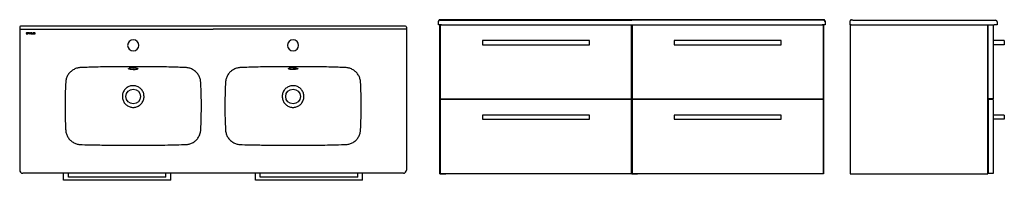
# Model space of a CAD drawing. Units: millimetres. Extents: x 3893.32 to 3896.4, y 1993.27 to 1993.77.
import ezdxf

# ---------------------------------------------------------------- set-up
doc = ezdxf.new("R2010")
doc.units = ezdxf.units.MM
doc.layers.add('SANINDUSA', color=3, linetype='Continuous')

msp = doc.modelspace()

# ---------------------------------------------------------------- linework, layer by layer
at = {"layer": 'SANINDUSA'}
for p, q in [((3894.5264, 1993.7489), (3893.3224, 1993.7489)), ((3894.6288, 1993.7533), (3894.6292, 1993.7625)), ((3894.6388, 1993.7533), (3894.6288, 1993.7533)), ((3894.6295, 1993.7655), (3894.6292, 1993.7643)), ((3894.6292, 1993.7631), (3894.6292, 1993.7643)), ((3894.6292, 1993.7625), (3894.6292, 1993.7631)), ((3894.6339, 1993.2873), (3894.6339, 1993.7533)), ((3895.2339, 1993.7691), (3894.6342, 1993.7691)), ((3894.6342, 1993.7676), (3894.9839, 1993.7676)), ((3895.2329, 1993.7523), (3894.6349, 1993.7523)), ((3894.6349, 1993.7523), (3894.6349, 1993.5213)), ((3894.6388, 1993.7533), (3895.8289, 1993.7533)), ((3894.6519, 1993.7523), (3894.6519, 1993.7533)), ((3894.9839, 1993.7676), (3895.2339, 1993.7676)), ((3895.2159, 1993.7533), (3895.2159, 1993.7523)), ((3895.2329, 1993.5213), (3895.2329, 1993.7523)), ((3895.8335, 1993.7691), (3895.2339, 1993.7691)), ((3895.4839, 1993.7676), (3895.2339, 1993.7676)), ((3895.2339, 1993.7533), (3895.2339, 1993.2873)), ((3895.8329, 1993.7523), (3895.2349, 1993.7523)), ((3895.2349, 1993.7523), (3895.2349, 1993.5213)), ((3895.8335, 1993.7676), (3895.4839, 1993.7676)), ((3895.8159, 1993.7533), (3895.8159, 1993.7523)), ((3895.8389, 1993.7533), (3895.8289, 1993.7533)), ((3895.8329, 1993.5213), (3895.8329, 1993.7523)), ((3895.8339, 1993.7533), (3895.8339, 1993.2873)), ((3895.8385, 1993.7643), (3895.8382, 1993.7657)), ((3895.8385, 1993.7643), (3895.8385, 1993.7631)), ((3895.8385, 1993.7631), (3895.8386, 1993.7625)), ((3895.8386, 1993.7625), (3895.8389, 1993.7533)), ((3895.9169, 1993.7533), (3895.9173, 1993.7643)), ((3895.9199, 1993.7533), (3895.9169, 1993.7533)), ((3895.9169, 1993.7533), (3895.9169, 1993.2873)), ((3895.9199, 1993.7533), (3896.3669, 1993.7533)), ((3895.9283, 1993.7673), (3896.3666, 1993.7673)), ((3896.3469, 1993.2873), (3896.3469, 1993.7533)), ((3896.3478, 1993.7523), (3896.3478, 1993.5213)), ((3896.3638, 1993.7523), (3896.3478, 1993.7523)), ((3896.3638, 1993.7523), (3896.3638, 1993.5213)), ((3896.3666, 1993.7673), (3896.3716, 1993.7673)), ((3896.3769, 1993.7533), (3896.3669, 1993.7533)), ((3896.3766, 1993.7625), (3896.3769, 1993.7533)), ((3893.3194, 1993.7459), (3893.3194, 1993.2988)), ((3893.3247, 1993.7392), (3893.6744, 1993.7392)), ((3893.3397, 1993.727), (3893.3397, 1993.7268)), ((3893.3421, 1993.725), (3893.3397, 1993.725)), ((3893.3397, 1993.725), (3893.3397, 1993.7247)), ((3893.3397, 1993.7247), (3893.342, 1993.7247)), ((3893.34, 1993.7268), (3893.34, 1993.727)), ((3893.3424, 1993.7276), (3893.3403, 1993.7276)), ((3893.3403, 1993.7273), (3893.3424, 1993.7273)), ((3893.342, 1993.7265), (3893.3403, 1993.7265)), ((3893.3403, 1993.7262), (3893.3421, 1993.7262)), ((3893.3424, 1993.7273), (3893.3424, 1993.7276)), ((3893.3424, 1993.7258), (3893.3424, 1993.7253)), ((3893.3427, 1993.7253), (3893.3427, 1993.7258)), ((3893.3432, 1993.7258), (3893.3432, 1993.7253)), ((3893.3455, 1993.7276), (3893.3434, 1993.7276)), ((3893.3434, 1993.7276), (3893.3434, 1993.7273)), ((3893.3434, 1993.7273), (3893.3455, 1993.7273)), ((3893.3435, 1993.7258), (3893.3435, 1993.7253)), ((3893.3458, 1993.7265), (3893.3438, 1993.7265)), ((3893.3458, 1993.7262), (3893.3438, 1993.7262)), ((3893.3438, 1993.725), (3893.3458, 1993.725)), ((3893.3438, 1993.7247), (3893.3461, 1993.7247)), ((3893.3458, 1993.727), (3893.3458, 1993.7265)), ((3893.3458, 1993.725), (3893.3458, 1993.7262)), ((3893.3461, 1993.7247), (3893.3461, 1993.727)), ((3893.349, 1993.7276), (3893.3466, 1993.7276)), ((3893.3466, 1993.7276), (3893.3466, 1993.7247)), ((3893.3466, 1993.7247), (3893.3469, 1993.7247)), ((3893.3469, 1993.7273), (3893.349, 1993.7273)), ((3893.3469, 1993.7247), (3893.3469, 1993.7273)), ((3893.3493, 1993.727), (3893.3493, 1993.7247)), ((3893.3493, 1993.7247), (3893.3496, 1993.7247)), ((3893.3496, 1993.7247), (3893.3496, 1993.727)), ((3893.3504, 1993.7284), (3893.3501, 1993.7284)), ((3893.3501, 1993.7284), (3893.3501, 1993.7279)), ((3893.3501, 1993.7279), (3893.3504, 1993.7279)), ((3893.3501, 1993.7276), (3893.3501, 1993.7247)), ((3893.3504, 1993.7276), (3893.3501, 1993.7276)), ((3893.3501, 1993.7247), (3893.3504, 1993.7247)), ((3893.3504, 1993.7279), (3893.3504, 1993.7284)), ((3893.3504, 1993.7247), (3893.3504, 1993.7276)), ((3893.3532, 1993.7276), (3893.3509, 1993.7276)), ((3893.3509, 1993.7276), (3893.3509, 1993.7247)), ((3893.3509, 1993.7247), (3893.3512, 1993.7247)), ((3893.3512, 1993.7247), (3893.3512, 1993.7273)), ((3893.3512, 1993.7273), (3893.3532, 1993.7273)), ((3893.3535, 1993.727), (3893.3535, 1993.7247)), ((3893.3535, 1993.7247), (3893.3539, 1993.7247)), ((3893.3539, 1993.7247), (3893.3539, 1993.727)), ((3893.3543, 1993.727), (3893.3543, 1993.7253)), ((3893.3546, 1993.727), (3893.3546, 1993.7253)), ((3893.357, 1993.7276), (3893.355, 1993.7276)), ((3893.357, 1993.7273), (3893.355, 1993.7273)), ((3893.355, 1993.725), (3893.357, 1993.725)), ((3893.355, 1993.7247), (3893.3573, 1993.7247)), ((3893.357, 1993.7284), (3893.357, 1993.7276)), ((3893.3573, 1993.7284), (3893.357, 1993.7284)), ((3893.357, 1993.725), (3893.357, 1993.7273)), ((3893.3573, 1993.7247), (3893.3573, 1993.7284)), ((3893.3581, 1993.7276), (3893.3578, 1993.7276)), ((3893.3578, 1993.7276), (3893.3578, 1993.7253)), ((3893.3581, 1993.7253), (3893.3581, 1993.7276)), ((3893.3601, 1993.725), (3893.3584, 1993.725)), ((3893.3584, 1993.7247), (3893.3601, 1993.7247)), ((3893.3608, 1993.7276), (3893.3605, 1993.7276)), ((3893.3605, 1993.7276), (3893.3605, 1993.7253)), ((3893.3608, 1993.7253), (3893.3608, 1993.7276)), ((3893.3612, 1993.727), (3893.3612, 1993.7268)), ((3893.3636, 1993.725), (3893.3612, 1993.725)), ((3893.3612, 1993.725), (3893.3612, 1993.7247)), ((3893.3612, 1993.7247), (3893.3636, 1993.7247)), ((3893.3616, 1993.7268), (3893.3616, 1993.727)), ((3893.364, 1993.7276), (3893.3619, 1993.7276)), ((3893.3619, 1993.7273), (3893.364, 1993.7273)), ((3893.3636, 1993.7265), (3893.3619, 1993.7265)), ((3893.3619, 1993.7262), (3893.3636, 1993.7262)), ((3893.3639, 1993.7258), (3893.3639, 1993.7253)), ((3893.364, 1993.7273), (3893.364, 1993.7276)), ((3893.3642, 1993.7253), (3893.3642, 1993.7258)), ((3893.3647, 1993.7258), (3893.3647, 1993.7253)), ((3893.3671, 1993.7276), (3893.3649, 1993.7276)), ((3893.3649, 1993.7276), (3893.3649, 1993.7273)), ((3893.3649, 1993.7273), (3893.3671, 1993.7273)), ((3893.365, 1993.7258), (3893.365, 1993.7253)), ((3893.3674, 1993.7265), (3893.3653, 1993.7265)), ((3893.3674, 1993.7262), (3893.3653, 1993.7262)), ((3893.3653, 1993.725), (3893.3674, 1993.725)), ((3893.3653, 1993.7247), (3893.3677, 1993.7247)), ((3893.3674, 1993.727), (3893.3674, 1993.7265)), ((3893.3674, 1993.725), (3893.3674, 1993.7262)), ((3893.3677, 1993.7247), (3893.3677, 1993.727)), ((3893.6744, 1993.7392), (3893.9244, 1993.7392)), ((3894.1744, 1993.7392), (3893.9244, 1993.7392)), ((3894.5241, 1993.7392), (3894.1744, 1993.7392)), ((3894.5294, 1993.7459), (3894.5294, 1993.2988)), ((3895.1014, 1993.7038), (3894.7664, 1993.7038)), ((3894.7664, 1993.7038), (3894.7664, 1993.6908)), ((3894.7664, 1993.6908), (3895.1014, 1993.6908)), ((3895.1014, 1993.6908), (3895.1014, 1993.7038)), ((3895.7014, 1993.7038), (3895.3664, 1993.7038)), ((3895.3664, 1993.7038), (3895.3664, 1993.6908)), ((3895.3664, 1993.6908), (3895.7014, 1993.6908)), ((3895.7014, 1993.6908), (3895.7014, 1993.7038)), ((3896.3988, 1993.7038), (3896.3638, 1993.7038)), ((3896.3988, 1993.6908), (3896.3638, 1993.6908)), ((3896.3988, 1993.7038), (3896.3988, 1993.6908)), ((3896.3469, 1993.6353), (3896.3478, 1993.6353)), ((3896.3469, 1993.5553), (3896.3478, 1993.5553)), ((3894.6349, 1993.5213), (3895.2329, 1993.5213)), ((3895.2329, 1993.5193), (3894.6349, 1993.5193)), ((3894.6349, 1993.5193), (3894.6349, 1993.2883)), ((3894.6519, 1993.5193), (3894.6519, 1993.5213)), ((3895.2159, 1993.5213), (3895.2159, 1993.5193)), ((3895.2329, 1993.2883), (3895.2329, 1993.5193)), ((3895.2349, 1993.5213), (3895.8329, 1993.5213)), ((3895.8329, 1993.5193), (3895.2349, 1993.5193)), ((3895.2349, 1993.5193), (3895.2349, 1993.2883)), ((3895.2519, 1993.5193), (3895.2519, 1993.5213)), ((3895.8159, 1993.5213), (3895.8159, 1993.5193)), ((3895.8329, 1993.2883), (3895.8329, 1993.5193)), ((3896.3638, 1993.5213), (3896.3478, 1993.5213)), ((3896.3639, 1993.5193), (3896.3479, 1993.5193)), ((3896.3479, 1993.5193), (3896.3479, 1993.2883)), ((3896.3639, 1993.5193), (3896.3639, 1993.2883)), ((3895.1014, 1993.4708), (3894.7664, 1993.4708)), ((3894.7664, 1993.4708), (3894.7664, 1993.4578)), ((3894.7664, 1993.4578), (3895.1014, 1993.4578)), ((3895.1014, 1993.4578), (3895.1014, 1993.4708)), ((3895.7014, 1993.4708), (3895.3664, 1993.4708)), ((3895.3664, 1993.4708), (3895.3664, 1993.4578)), ((3895.3664, 1993.4578), (3895.7014, 1993.4578)), ((3895.7014, 1993.4578), (3895.7014, 1993.4708)), ((3896.3989, 1993.4708), (3896.3639, 1993.4708)), ((3896.3989, 1993.4578), (3896.3639, 1993.4578)), ((3896.3989, 1993.4708), (3896.3989, 1993.4578)), ((3896.3469, 1993.4023), (3896.3479, 1993.4023)), ((3896.3469, 1993.3223), (3896.3479, 1993.3223)), ((3894.5194, 1993.2889), (3893.3294, 1993.2889)), ((3893.4569, 1993.2669), (3893.4569, 1993.2889)), ((3893.4719, 1993.2769), (3893.4719, 1993.2889)), ((3893.7769, 1993.2769), (3893.7769, 1993.2889)), ((3893.7919, 1993.2669), (3893.7919, 1993.2889)), ((3894.0569, 1993.2669), (3894.0569, 1993.2889)), ((3894.0719, 1993.2769), (3894.0719, 1993.2889)), ((3894.3769, 1993.2769), (3894.3769, 1993.2889)), ((3894.3919, 1993.2669), (3894.3919, 1993.2889)), ((3894.6339, 1993.2873), (3894.6519, 1993.2873)), ((3894.6349, 1993.2883), (3895.2329, 1993.2883)), ((3894.6519, 1993.2873), (3894.6519, 1993.2883)), ((3895.2159, 1993.2883), (3895.2159, 1993.2873)), ((3895.2339, 1993.2873), (3895.2159, 1993.2873)), ((3895.2339, 1993.2873), (3895.2519, 1993.2873)), ((3895.2349, 1993.2883), (3895.8329, 1993.2883)), ((3895.2519, 1993.2873), (3895.2519, 1993.2883)), ((3895.8159, 1993.2883), (3895.8159, 1993.2873)), ((3895.8339, 1993.2873), (3895.8159, 1993.2873)), ((3895.9169, 1993.2873), (3896.3469, 1993.2873)), ((3896.3639, 1993.2883), (3896.3479, 1993.2883)), ((3893.7919, 1993.2669), (3893.4569, 1993.2669)), ((3893.7769, 1993.2769), (3893.4719, 1993.2769)), ((3894.3919, 1993.2669), (3894.0569, 1993.2669)), ((3894.3769, 1993.2769), (3894.0719, 1993.2769))]:
    msp.add_line(p, q, dxfattribs=at)
at = {"layer": 'SANINDUSA', "flags": 128}
for points in [[(3893.3197, 1993.7409), (3893.3198, 1993.7406), (3893.3201, 1993.7403), (3893.3206, 1993.74), (3893.3212, 1993.7397), (3893.322, 1993.7395), (3893.3228, 1993.7393), (3893.3238, 1993.7392), (3893.3247, 1993.7392)], [(3894.5291, 1993.7409), (3894.5289, 1993.7406), (3894.5286, 1993.7403), (3894.5282, 1993.74), (3894.5275, 1993.7397), (3894.5268, 1993.7395), (3894.5259, 1993.7393), (3894.525, 1993.7392), (3894.5241, 1993.7392)], [(3894.1878, 1993.6149), (3894.1867, 1993.6145), (3894.1852, 1993.6142), (3894.1835, 1993.6139), (3894.1814, 1993.6136), (3894.1792, 1993.6134), (3894.1768, 1993.6133), (3894.1744, 1993.6133), (3894.1744, 1993.6133), (3894.1744, 1993.6133)]]:
    msp.add_lwpolyline(points, dxfattribs=at)
at = {"layer": 'SANINDUSA'}
for centre in [(3893.6744, 1993.5289), (3894.1744, 1993.5289)]:
    msp.add_circle(centre, 0.023, dxfattribs=at)
for centre, radius, start, end in [((3894.634, 1993.7628), 0.00483, 87.9418, 176.1085), ((3895.8337, 1993.7628), 0.00483, 3.8915, 92.0582), ((3895.9204, 1993.7661), 0.003, 82.6103, 178), ((3895.9283, 1993.7723), 0.005, 249.3172, 270), ((3896.3716, 1993.7623), 0.005, 2, 90), ((3893.3403, 1993.727), 0.000631, 90, 180), ((3893.3403, 1993.7268), 0.000631, 180, 270), ((3893.3403, 1993.727), 0.000315, 90, 180), ((3893.3403, 1993.7268), 0.000315, 180, 270), ((3893.342, 1993.7258), 0.000631, 0, 90), ((3893.342, 1993.7253), 0.000631, 270, 0), ((3893.3421, 1993.7258), 0.000315, 0, 90), ((3893.3421, 1993.7253), 0.000315, 270, 0), ((3893.3438, 1993.7258), 0.000631, 90, 180), ((3893.3438, 1993.7253), 0.000631, 180, 270), ((3893.3438, 1993.7258), 0.000315, 90, 180), ((3893.3438, 1993.7253), 0.000315, 180, 270), ((3893.3455, 1993.727), 0.000631, 0, 90), ((3893.3455, 1993.727), 0.000315, 0, 90), ((3893.349, 1993.727), 0.000631, 0, 90), ((3893.349, 1993.727), 0.000315, 0, 90), ((3893.3532, 1993.727), 0.000631, 0, 90), ((3893.3532, 1993.727), 0.000315, 0, 90), ((3893.355, 1993.727), 0.000631, 90, 179.7853), ((3893.355, 1993.7253), 0.000631, 179.7853, 270), ((3893.355, 1993.727), 0.000315, 90, 180), ((3893.355, 1993.7253), 0.000315, 180, 270), ((3893.3584, 1993.7253), 0.000631, 180, 270), ((3893.3584, 1993.7253), 0.000315, 180, 270.204), ((3893.3601, 1993.7253), 0.000631, 270, 0), ((3893.3601, 1993.7253), 0.000315, 270.204, 0), ((3893.3619, 1993.727), 0.000631, 90, 180), ((3893.3619, 1993.7268), 0.000631, 180, 270), ((3893.3619, 1993.727), 0.000315, 90, 180), ((3893.3619, 1993.7268), 0.000315, 180, 270), ((3893.3636, 1993.7258), 0.000631, 359.4643, 90), ((3893.3636, 1993.7258), 0.000315, 0, 90), ((3893.3636, 1993.7253), 0.000315, 270, 0), ((3893.3636, 1993.7253), 0.000631, 270, 359.4643), ((3893.3653, 1993.7258), 0.000631, 90, 180), ((3893.3653, 1993.7253), 0.000631, 180, 270), ((3893.3653, 1993.7258), 0.000315, 90, 180), ((3893.3653, 1993.7253), 0.000315, 180, 270), ((3893.3671, 1993.727), 0.000631, 0, 90), ((3893.3671, 1993.727), 0.000315, 0, 90), ((3893.6744, 1993.6889), 0.0175, 90, 270), ((3893.6744, 1993.6889), 0.0175, 270, 90), ((3894.1744, 1993.6889), 0.0175, 90, 270), ((3894.1744, 1993.6889), 0.0175, 270, 90), ((3893.6735, 1993.5709), 0.0477, 88.8738, 104.1582), ((3893.6756, 1993.6599), 0.0467, 268.4641, 284.6339), ((3894.1733, 1993.5718), 0.0468, 88.7052, 104.2781)]:
    msp.add_arc(centre, radius, start, end, dxfattribs=at)
for centre, major_axis in [((3893.3224, 1993.7458), (-0.00212, 0.00212)), ((3894.5264, 1993.7458), (0.00212, 0.00212)), ((3893.3294, 1993.2989), (-0.00708, -0.00708)), ((3894.5194, 1993.2989), (0.00708, -0.00708))]:
    msp.add_ellipse(centre, major_axis=major_axis, ratio=0.998783, start_param=5.498396, end_param=7.067974, dxfattribs=at)
for points, knots in [([(3894.6342, 1993.7691), (3894.6339, 1993.7691), (3894.6331, 1993.769), (3894.6317, 1993.7685), (3894.6304, 1993.7674), (3894.6296, 1993.7664), (3894.6295, 1993.7657), (3894.6295, 1993.7655)], [0, 0, 0, 0, 0.142195, 0.405181, 0.669096, 0.933354, 1, 1, 1, 1]), ([(3895.8382, 1993.7657), (3895.8381, 1993.7661), (3895.8378, 1993.7669), (3895.8369, 1993.7678), (3895.8359, 1993.7686), (3895.8347, 1993.769), (3895.8339, 1993.7691), (3895.8335, 1993.7691)], [0, 0, 0, 0, 0.2016169, 0.4039271, 0.6055195, 0.8068327, 1, 1, 1, 1]), ([(3895.9173, 1993.7643), (3895.9173, 1993.7645), (3895.9173, 1993.765), (3895.9173, 1993.7656), (3895.9173, 1993.766), (3895.9174, 1993.7662), (3895.9174, 1993.7662), (3895.9174, 1993.7662)], [0, 0, 0, 0, 0.220908, 0.441838, 0.662173, 0.881479, 1, 1, 1, 1]), ([(3895.9207, 1993.7691), (3895.9217, 1993.7689), (3895.9237, 1993.7686), (3895.9256, 1993.768), (3895.9266, 1993.7676)], [0, 0, 0, 0, 0.496626, 1, 1, 1, 1]), ([(3893.5101, 1993.6194), (3893.5085, 1993.6193), (3893.5051, 1993.619), (3893.4998, 1993.6179), (3893.4944, 1993.6162), (3893.4893, 1993.6139), (3893.4845, 1993.611), (3893.48, 1993.6076), (3893.476, 1993.6038), (3893.4724, 1993.5995), (3893.4693, 1993.5948), (3893.4668, 1993.5898), (3893.465, 1993.5845), (3893.4637, 1993.579), (3893.4633, 1993.5753), (3893.4632, 1993.5734)], [0, 0, 0, 0, 0.067134, 0.145381, 0.223857, 0.302079, 0.379437, 0.457046, 0.534396, 0.611883, 0.689631, 0.767113, 0.844654, 0.92246, 1, 1, 1, 1]), ([(3893.5125, 1993.6195), (3893.5125, 1993.6195), (3893.5117, 1993.6195), (3893.5109, 1993.6195), (3893.5101, 1993.6194)], [0, 0, 0, 0, 0.000026, 1, 1, 1, 1]), ([(3893.6744, 1993.6218), (3893.661, 1993.6218), (3893.6343, 1993.6219), (3893.5978, 1993.6217), (3893.565, 1993.6211), (3893.5377, 1993.6204), (3893.5202, 1993.6198), (3893.5125, 1993.6195), (3893.5125, 1993.6195)], [0, 0, 0, 0, 0.247449, 0.4948944, 0.6755909, 0.8562865, 0.9999996, 1, 1, 1, 1]), ([(3893.6619, 1993.6146), (3893.6616, 1993.6147), (3893.6609, 1993.6149), (3893.6602, 1993.6153), (3893.6598, 1993.6157), (3893.6599, 1993.6162), (3893.6604, 1993.6166), (3893.661, 1993.6169), (3893.6616, 1993.6171), (3893.6618, 1993.6171)], [0, 0, 0, 0, 0.139071, 0.299477, 0.46019, 0.620905, 0.781922, 0.942941, 1, 1, 1, 1]), ([(3893.6744, 1993.6133), (3893.6744, 1993.6133), (3893.6736, 1993.6133), (3893.6719, 1993.6133), (3893.6696, 1993.6134), (3893.6673, 1993.6136), (3893.6653, 1993.6138), (3893.6635, 1993.6142), (3893.6624, 1993.6144), (3893.662, 1993.6145), (3893.6619, 1993.6146)], [0, 0, 0, 0, 0.000004, 0.163134, 0.326263, 0.489308, 0.652351, 0.815332, 0.978311, 1, 1, 1, 1]), ([(3893.8363, 1993.6195), (3893.8363, 1993.6195), (3893.8292, 1993.6198), (3893.8124, 1993.6204), (3893.7858, 1993.6211), (3893.7526, 1993.6217), (3893.7155, 1993.6219), (3893.6881, 1993.6218), (3893.6744, 1993.6218)], [0, 0, 0, 0, 0, 0.131472, 0.312167, 0.492862, 0.746429, 1, 1, 1, 1]), ([(3893.6744, 1993.6186), (3893.6744, 1993.6186), (3893.6752, 1993.6186), (3893.6768, 1993.6186), (3893.6792, 1993.6184), (3893.6815, 1993.6182), (3893.6835, 1993.618), (3893.6853, 1993.6176), (3893.6865, 1993.6174), (3893.6869, 1993.6172), (3893.6871, 1993.6171)], [0, 0, 0, 0, 0.0000039, 0.1580779, 0.3161522, 0.4742135, 0.6322752, 0.7905055, 0.9487388, 1, 1, 1, 1]), ([(3893.6871, 1993.6171), (3893.6873, 1993.617), (3893.688, 1993.6168), (3893.6886, 1993.6164), (3893.689, 1993.616), (3893.6889, 1993.6156), (3893.6884, 1993.6151), (3893.6878, 1993.6149), (3893.6874, 1993.6148)], [0, 0, 0, 0, 0.119372, 0.29586, 0.472098, 0.648334, 0.824543, 1, 1, 1, 1]), ([(3893.8383, 1993.6195), (3893.8377, 1993.6195), (3893.837, 1993.6195), (3893.8363, 1993.6195), (3893.8363, 1993.6195)], [0, 0, 0, 0, 0.99997, 1, 1, 1, 1]), ([(3893.8856, 1993.5734), (3893.8854, 1993.5753), (3893.8851, 1993.579), (3893.8838, 1993.5845), (3893.882, 1993.5897), (3893.8795, 1993.5948), (3893.8764, 1993.5994), (3893.8728, 1993.6038), (3893.8688, 1993.6076), (3893.8643, 1993.611), (3893.8595, 1993.6139), (3893.8544, 1993.6162), (3893.849, 1993.6179), (3893.8436, 1993.619), (3893.84, 1993.6193), (3893.8383, 1993.6195)], [0, 0, 0, 0, 0.077159, 0.154583, 0.231743, 0.308846, 0.386213, 0.463321, 0.54029, 0.617517, 0.694494, 0.772332, 0.850421, 0.928283, 1, 1, 1, 1]), ([(3894.0101, 1993.6194), (3894.0085, 1993.6193), (3894.0051, 1993.619), (3893.9998, 1993.6179), (3893.9944, 1993.6162), (3893.9893, 1993.6139), (3893.9845, 1993.611), (3893.98, 1993.6076), (3893.976, 1993.6038), (3893.9724, 1993.5995), (3893.9693, 1993.5948), (3893.9668, 1993.5898), (3893.965, 1993.5845), (3893.9637, 1993.579), (3893.9633, 1993.5753), (3893.9632, 1993.5734)], [0, 0, 0, 0, 0.067134, 0.145381, 0.223857, 0.302079, 0.379437, 0.457046, 0.534396, 0.611883, 0.689631, 0.767113, 0.844654, 0.92246, 1, 1, 1, 1]), ([(3894.0125, 1993.6195), (3894.0125, 1993.6195), (3894.0117, 1993.6195), (3894.0109, 1993.6195), (3894.0101, 1993.6194)], [0, 0, 0, 0, 0.000026, 1, 1, 1, 1]), ([(3894.1744, 1993.6218), (3894.161, 1993.6218), (3894.1343, 1993.6219), (3894.0978, 1993.6217), (3894.065, 1993.6211), (3894.0377, 1993.6204), (3894.0202, 1993.6198), (3894.0125, 1993.6195), (3894.0125, 1993.6195)], [0, 0, 0, 0, 0.247449, 0.4948944, 0.6755909, 0.8562865, 0.9999996, 1, 1, 1, 1]), ([(3894.1613, 1993.6148), (3894.161, 1993.6149), (3894.1604, 1993.6151), (3894.1599, 1993.6156), (3894.1598, 1993.616), (3894.1602, 1993.6164), (3894.1608, 1993.6168), (3894.1615, 1993.6171), (3894.1618, 1993.6172)], [0, 0, 0, 0, 0.1724195, 0.3467219, 0.5210509, 0.6953827, 0.8699614, 1, 1, 1, 1]), ([(3894.1744, 1993.6133), (3894.1744, 1993.6133), (3894.1739, 1993.6133), (3894.1726, 1993.6133), (3894.1704, 1993.6133), (3894.1681, 1993.6135), (3894.166, 1993.6137), (3894.1641, 1993.614), (3894.1626, 1993.6144), (3894.1616, 1993.6146), (3894.1613, 1993.6148), (3894.1613, 1993.6148)], [0, 0, 0, 0, 0.000004, 0.094359, 0.24501, 0.395659, 0.546288, 0.696914, 0.847644, 0.998373, 1, 1, 1, 1]), ([(3894.3363, 1993.6195), (3894.3363, 1993.6195), (3894.3292, 1993.6198), (3894.3124, 1993.6204), (3894.2858, 1993.6211), (3894.2526, 1993.6217), (3894.2155, 1993.6219), (3894.1881, 1993.6218), (3894.1744, 1993.6218)], [0, 0, 0, 0, 0, 0.131472, 0.312167, 0.492862, 0.746429, 1, 1, 1, 1]), ([(3894.1744, 1993.6186), (3894.1744, 1993.6186), (3894.1749, 1993.6186), (3894.1762, 1993.6186), (3894.1783, 1993.6185), (3894.1806, 1993.6183), (3894.1828, 1993.6181), (3894.1846, 1993.6178), (3894.1861, 1993.6175), (3894.1868, 1993.6172), (3894.187, 1993.6171)], [0, 0, 0, 0, 0.0000039, 0.0991745, 0.2574563, 0.4157385, 0.5739183, 0.7320982, 0.8906844, 1, 1, 1, 1]), ([(3894.187, 1993.6171), (3894.1872, 1993.6171), (3894.1877, 1993.6169), (3894.1884, 1993.6166), (3894.1889, 1993.6162), (3894.1889, 1993.6157), (3894.1886, 1993.6153), (3894.1881, 1993.615), (3894.1878, 1993.6149)], [0, 0, 0, 0, 0.058562, 0.247136, 0.435709, 0.623928, 0.812143, 1, 1, 1, 1]), ([(3894.3383, 1993.6195), (3894.3377, 1993.6195), (3894.337, 1993.6195), (3894.3363, 1993.6195), (3894.3363, 1993.6195)], [0, 0, 0, 0, 0.99997, 1, 1, 1, 1]), ([(3894.3856, 1993.5734), (3894.3854, 1993.5753), (3894.3851, 1993.579), (3894.3838, 1993.5845), (3894.382, 1993.5897), (3894.3795, 1993.5948), (3894.3764, 1993.5994), (3894.3728, 1993.6038), (3894.3688, 1993.6076), (3894.3643, 1993.611), (3894.3595, 1993.6139), (3894.3544, 1993.6162), (3894.349, 1993.6179), (3894.3436, 1993.619), (3894.34, 1993.6193), (3894.3383, 1993.6195)], [0, 0, 0, 0, 0.077159, 0.154583, 0.231743, 0.308846, 0.386213, 0.463321, 0.54029, 0.617517, 0.694494, 0.772332, 0.850421, 0.928283, 1, 1, 1, 1]), ([(3893.4632, 1993.5734), (3893.4627, 1993.5641), (3893.4619, 1993.5455), (3893.4612, 1993.5176), (3893.4611, 1993.4897), (3893.4616, 1993.4588), (3893.4625, 1993.4373), (3893.4631, 1993.425), (3893.4631, 1993.425)], [0, 0, 0, 0, 0.188213, 0.376428, 0.564349, 0.75227, 1, 1, 1, 1, 1]), ([(3893.8857, 1993.425), (3893.8857, 1993.425), (3893.8863, 1993.4373), (3893.8871, 1993.4588), (3893.8877, 1993.4897), (3893.8876, 1993.5176), (3893.8869, 1993.5455), (3893.886, 1993.5641), (3893.8856, 1993.5734)], [0, 0, 0, 0, 0, 0.248248, 0.436036, 0.623823, 0.811912, 1, 1, 1, 1]), ([(3893.9632, 1993.5734), (3893.9627, 1993.5641), (3893.9619, 1993.5455), (3893.9612, 1993.5176), (3893.9611, 1993.4897), (3893.9616, 1993.4588), (3893.9625, 1993.4373), (3893.9631, 1993.425), (3893.9631, 1993.425)], [0, 0, 0, 0, 0.188213, 0.3764277, 0.5643487, 0.7522696, 0.9999996, 1, 1, 1, 1]), ([(3894.3857, 1993.425), (3894.3857, 1993.425), (3894.3863, 1993.4373), (3894.3871, 1993.4588), (3894.3877, 1993.4897), (3894.3876, 1993.5176), (3894.3869, 1993.5455), (3894.386, 1993.5641), (3894.3856, 1993.5734)], [0, 0, 0, 0, 0, 0.248248, 0.436036, 0.623823, 0.811912, 1, 1, 1, 1]), ([(3893.6744, 1993.5628), (3893.6727, 1993.5628), (3893.669, 1993.5626), (3893.6636, 1993.5612), (3893.6583, 1993.559), (3893.6535, 1993.5558), (3893.6493, 1993.5519), (3893.6457, 1993.5474), (3893.643, 1993.5423), (3893.6412, 1993.5368), (3893.6404, 1993.5312), (3893.6405, 1993.5254), (3893.6415, 1993.5198), (3893.6435, 1993.5144), (3893.6464, 1993.5094), (3893.6501, 1993.505), (3893.6544, 1993.5012), (3893.6593, 1993.4982), (3893.6644, 1993.4963), (3893.6695, 1993.4951), (3893.6728, 1993.495), (3893.6744, 1993.4949)], [0, 0, 0, 0, 0.0485609, 0.1023322, 0.1561039, 0.2099151, 0.2637272, 0.3174918, 0.3712556, 0.4248743, 0.4784915, 0.532222, 0.5859525, 0.639689, 0.6934268, 0.7470458, 0.8006641, 0.8543346, 0.9080046, 0.954002, 1, 1, 1, 1]), ([(3893.6744, 1993.4949), (3893.6761, 1993.495), (3893.6798, 1993.4951), (3893.6852, 1993.4965), (3893.6905, 1993.4988), (3893.6953, 1993.5019), (3893.6995, 1993.5058), (3893.703, 1993.5103), (3893.7057, 1993.5154), (3893.7075, 1993.5209), (3893.7084, 1993.5265), (3893.7083, 1993.5323), (3893.7073, 1993.538), (3893.7053, 1993.5434), (3893.7024, 1993.5483), (3893.6987, 1993.5528), (3893.6944, 1993.5565), (3893.6895, 1993.5595), (3893.6844, 1993.5615), (3893.6793, 1993.5626), (3893.676, 1993.5628), (3893.6744, 1993.5628)], [0, 0, 0, 0, 0.048733, 0.102424, 0.156114, 0.209888, 0.263663, 0.317296, 0.370929, 0.4246, 0.478271, 0.532096, 0.585922, 0.639733, 0.693544, 0.747142, 0.800739, 0.854323, 0.907906, 0.953952, 1, 1, 1, 1]), ([(3894.1744, 1993.5628), (3894.1728, 1993.5628), (3894.1695, 1993.5626), (3894.1644, 1993.5615), (3894.1593, 1993.5595), (3894.1544, 1993.5565), (3894.1501, 1993.5528), (3894.1464, 1993.5483), (3894.1435, 1993.5434), (3894.1415, 1993.538), (3894.1405, 1993.5323), (3894.1404, 1993.5265), (3894.1412, 1993.5209), (3894.143, 1993.5154), (3894.1458, 1993.5103), (3894.1493, 1993.5058), (3894.1535, 1993.5019), (3894.1583, 1993.4988), (3894.1636, 1993.4965), (3894.169, 1993.4951), (3894.1727, 1993.495), (3894.1744, 1993.4949)], [0, 0, 0, 0, 0.046048, 0.092094, 0.145677, 0.199261, 0.252858, 0.306456, 0.360267, 0.414078, 0.467904, 0.521729, 0.5754, 0.629071, 0.682704, 0.736337, 0.790112, 0.843886, 0.897576, 0.951267, 1, 1, 1, 1]), ([(3894.1744, 1993.4949), (3894.176, 1993.495), (3894.1793, 1993.4951), (3894.1844, 1993.4963), (3894.1895, 1993.4982), (3894.1944, 1993.5012), (3894.1987, 1993.505), (3894.2024, 1993.5094), (3894.2053, 1993.5144), (3894.2073, 1993.5198), (3894.2083, 1993.5254), (3894.2084, 1993.5312), (3894.2075, 1993.5368), (3894.2057, 1993.5423), (3894.203, 1993.5474), (3894.1995, 1993.5519), (3894.1953, 1993.5558), (3894.1905, 1993.559), (3894.1852, 1993.5612), (3894.1798, 1993.5626), (3894.1761, 1993.5628), (3894.1744, 1993.5628)], [0, 0, 0, 0, 0.045998, 0.091995, 0.145665, 0.199336, 0.252954, 0.306573, 0.360311, 0.414047, 0.467778, 0.521509, 0.575126, 0.628744, 0.682508, 0.736273, 0.790085, 0.843896, 0.897668, 0.951439, 1, 1, 1, 1]), ([(3893.4631, 1993.425), (3893.4631, 1993.425), (3893.4631, 1993.4248), (3893.4631, 1993.4245), (3893.4632, 1993.4243)], [0, 0, 0, 0, 0.000079, 1, 1, 1, 1]), ([(3893.4632, 1993.4243), (3893.4633, 1993.4228), (3893.4635, 1993.4196), (3893.4646, 1993.4145), (3893.4663, 1993.4092), (3893.4686, 1993.4041), (3893.4716, 1993.3992), (3893.4751, 1993.3948), (3893.4792, 1993.3907), (3893.4837, 1993.3871), (3893.4887, 1993.3841), (3893.494, 1993.3817), (3893.4993, 1993.38), (3893.5047, 1993.3789), (3893.5083, 1993.3787), (3893.5101, 1993.3786)], [0, 0, 0, 0, 0.058743, 0.136437, 0.214396, 0.292086, 0.370807, 0.449806, 0.528526, 0.609566, 0.690908, 0.771953, 0.847882, 0.924053, 1, 1, 1, 1]), ([(3893.8384, 1993.3786), (3893.8402, 1993.3787), (3893.8439, 1993.3789), (3893.8492, 1993.38), (3893.8545, 1993.3816), (3893.8598, 1993.3839), (3893.8648, 1993.3869), (3893.8694, 1993.3905), (3893.8735, 1993.3945), (3893.877, 1993.399), (3893.88, 1993.4038), (3893.8824, 1993.4089), (3893.8841, 1993.4142), (3893.8852, 1993.4194), (3893.8855, 1993.4228), (3893.8856, 1993.4243)], [0, 0, 0, 0, 0.07518, 0.150577, 0.225739, 0.306518, 0.387595, 0.468371, 0.546799, 0.625507, 0.703938, 0.78132, 0.85897, 0.936356, 1, 1, 1, 1]), ([(3893.8856, 1993.4243), (3893.8856, 1993.4246), (3893.8856, 1993.4248), (3893.8857, 1993.425), (3893.8857, 1993.425)], [0, 0, 0, 0, 0.999912, 1, 1, 1, 1]), ([(3893.9631, 1993.425), (3893.9631, 1993.425), (3893.9631, 1993.4248), (3893.9631, 1993.4245), (3893.9632, 1993.4243)], [0, 0, 0, 0, 0.000079, 1, 1, 1, 1]), ([(3893.9632, 1993.4243), (3893.9633, 1993.4228), (3893.9635, 1993.4196), (3893.9646, 1993.4145), (3893.9663, 1993.4092), (3893.9686, 1993.4041), (3893.9716, 1993.3992), (3893.9751, 1993.3948), (3893.9792, 1993.3907), (3893.9837, 1993.3871), (3893.9887, 1993.3841), (3893.994, 1993.3817), (3893.9993, 1993.38), (3894.0047, 1993.3789), (3894.0083, 1993.3787), (3894.0101, 1993.3786)], [0, 0, 0, 0, 0.058743, 0.136437, 0.214396, 0.292086, 0.370807, 0.449806, 0.528526, 0.609566, 0.690908, 0.771953, 0.847882, 0.924053, 1, 1, 1, 1]), ([(3894.3384, 1993.3786), (3894.3402, 1993.3787), (3894.3439, 1993.3789), (3894.3492, 1993.38), (3894.3545, 1993.3816), (3894.3598, 1993.3839), (3894.3648, 1993.3869), (3894.3694, 1993.3905), (3894.3735, 1993.3945), (3894.377, 1993.399), (3894.38, 1993.4038), (3894.3824, 1993.4089), (3894.3841, 1993.4142), (3894.3852, 1993.4194), (3894.3855, 1993.4228), (3894.3856, 1993.4243)], [0, 0, 0, 0, 0.07518, 0.150577, 0.225739, 0.306518, 0.387595, 0.468371, 0.546799, 0.625507, 0.703938, 0.78132, 0.85897, 0.936356, 1, 1, 1, 1]), ([(3894.3856, 1993.4243), (3894.3856, 1993.4246), (3894.3856, 1993.4248), (3894.3857, 1993.425), (3894.3857, 1993.425)], [0, 0, 0, 0, 0.999912, 1, 1, 1, 1]), ([(3893.5101, 1993.3786), (3893.5107, 1993.3786), (3893.5113, 1993.3786), (3893.5119, 1993.3786), (3893.5119, 1993.3786)], [0, 0, 0, 0, 0.999967, 1, 1, 1, 1]), ([(3893.5119, 1993.3786), (3893.5119, 1993.3786), (3893.513, 1993.3785), (3893.5249, 1993.3782), (3893.552, 1993.3776), (3893.5916, 1993.3769), (3893.6339, 1993.3765), (3893.6609, 1993.3765), (3893.6744, 1993.3764)], [0, 0, 0, 0, 0, 0.02017, 0.219289, 0.501212, 0.750605, 1, 1, 1, 1]), ([(3893.6744, 1993.3764), (3893.6769, 1993.3764), (3893.7043, 1993.3764), (3893.7547, 1993.3767), (3893.8063, 1993.3778), (3893.8331, 1993.3785), (3893.8368, 1993.3786), (3893.8368, 1993.3786)], [0, 0, 0, 0, 0.04682, 0.50546, 0.931315, 1, 1, 1, 1, 1]), ([(3893.8368, 1993.3786), (3893.8368, 1993.3786), (3893.8374, 1993.3786), (3893.8379, 1993.3786), (3893.8384, 1993.3786)], [0, 0, 0, 0, 0.000038, 1, 1, 1, 1]), ([(3894.0101, 1993.3786), (3894.0107, 1993.3786), (3894.0113, 1993.3786), (3894.0119, 1993.3786), (3894.0119, 1993.3786)], [0, 0, 0, 0, 0.999967, 1, 1, 1, 1]), ([(3894.0119, 1993.3786), (3894.0119, 1993.3786), (3894.013, 1993.3785), (3894.0249, 1993.3782), (3894.052, 1993.3776), (3894.0916, 1993.3769), (3894.1339, 1993.3765), (3894.1609, 1993.3765), (3894.1744, 1993.3764)], [0, 0, 0, 0, 0, 0.02017, 0.219289, 0.501212, 0.750605, 1, 1, 1, 1]), ([(3894.1744, 1993.3764), (3894.1769, 1993.3764), (3894.2043, 1993.3764), (3894.2547, 1993.3767), (3894.3063, 1993.3778), (3894.3331, 1993.3785), (3894.3368, 1993.3786), (3894.3368, 1993.3786)], [0, 0, 0, 0, 0.04682, 0.5054596, 0.9313152, 0.9999996, 1, 1, 1, 1]), ([(3894.3368, 1993.3786), (3894.3368, 1993.3786), (3894.3374, 1993.3786), (3894.3379, 1993.3786), (3894.3384, 1993.3786)], [0, 0, 0, 0, 0.000038, 1, 1, 1, 1])]:
    msp.add_open_spline(points, degree=3, knots=knots, dxfattribs=at)

doc.saveas('drawing.dxf')
